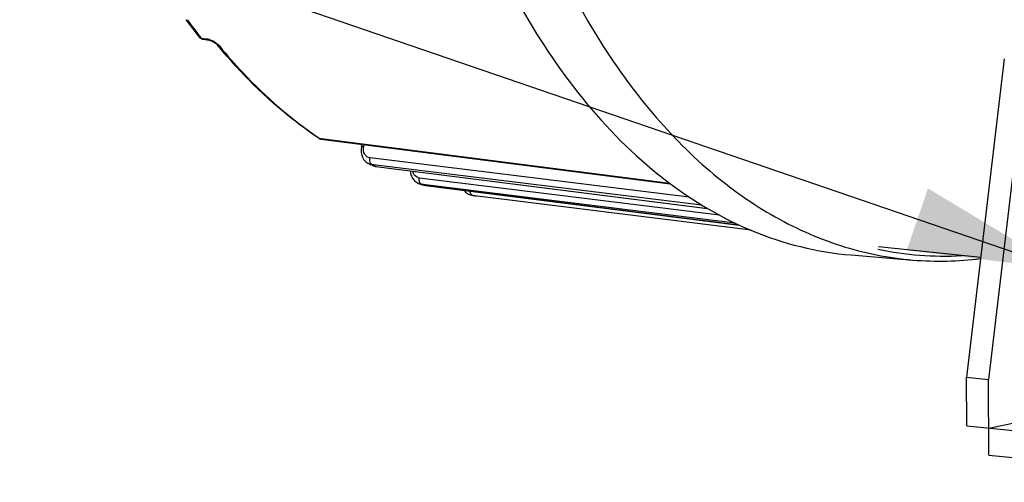
# Model space of a CAD drawing. Units: millimetres. Extents: x 0 to 594, y -37 to 420.
# Drawn here: x 150 to 172, y 44 to 55 of the extents above; entities that cross this region are included whole.
import ezdxf

# ---------------------------------------------------------------- set-up
doc = ezdxf.new("R2010")
doc.units = ezdxf.units.MM
doc.header["$LTSCALE"] = 32.67
doc.layers.get('0').update_dxf_attribs({"linetype": 'CONTINUOUS'})
doc.layers.add('SOLIDES', color=7, linetype='CONTINUOUS')
doc.styles.get("Standard").update_dxf_attribs({"font": 'txt', "width": 0.85})
doc.dimstyles.get("Standard").update_dxf_attribs({"dimtxt": 3.5, "dimasz": 3.5, "dimexe": 0.18, "dimexo": 0.0625, "dimgap": 0.09, "dimtad": 1, "dimdec": 4, "dimdsep": 46, "dimtxsty": 'STANDARD', "dimblk": '_FILLED', "dimblk1": '_FILLED', "dimblk2": '_FILLED', "dimcen": 0.09, "dimclrt": 5, "dimadec": 0, "dimazin": 0, "dimtol": 1, "dimtp": 0.0001, "dimtm": 0.0001, "dimtfac": 1, "dimtdec": 4, "dimtofl": 0, "dimtmove": 0, "dimatfit": 3, "dimldrblk": '_FILLED', "dimfxl": 1, "dimtolj": 1, "dimarcsym": 0})

# ---------------------------------------------------------------- blocks, each defined once
blk = doc.blocks.new('_FILLED')
at = {"color": 0, "linetype": 'BYBLOCK'}
blk.add_solid([(0, 0), (-1, 0.2143), (-1, -0.2143)], dxfattribs=at)

msp = doc.modelspace()

# ---------------------------------------------------------------- linework, layer by layer
at = {"color": 9, "linetype": 'CONTINUOUS'}
for p, q in [((154.057215, 54.567145), (154.161559, 54.553307)), ((156.758987, 52.27862), (156.787752, 52.259382)), ((156.808098, 52.256787), (156.787752, 52.259382)), ((164.803058, 51.237148), (156.808098, 52.256787)), ((157.785094, 52.082584), (157.795055, 52.125824)), ((165.246429, 50.924716), (157.926578, 51.82254)), ((157.977599, 51.664126), (157.96643, 51.669578)), ((158.063048, 51.657726), (157.96643, 51.669578)), ((157.992887, 51.656698), (157.977599, 51.664126)), ((158.045874, 51.631259), (158.032618, 51.637579)), ((158.045874, 51.631259), (158.059552, 51.629523)), ((158.059552, 51.629523), (165.666216, 50.663945)), ((165.532106, 50.741709), (158.063048, 51.657726)), ((165.941631, 50.508207), (159.058433, 51.361992)), ((159.121164, 51.214044), (159.107477, 51.218208)), ((159.152563, 51.212615), (159.107477, 51.218208)), ((159.134855, 51.209908), (159.121164, 51.214044)), ((159.198183, 51.206956), (159.152563, 51.212615)), ((159.189666, 51.193637), (159.175957, 51.197664)), ((159.189666, 51.193637), (159.196324, 51.19224)), ((159.189666, 51.193637), (159.196393, 51.192788)), ((159.196393, 51.192788), (161.472302, 50.905561)), ((161.47466, 50.924572), (159.198183, 51.206956)), ((160.282182, 50.962716), (160.280624, 50.962916)), ((160.328085, 50.956967), (160.282182, 50.962716)), ((166.663707, 50.163618), (160.328085, 50.956967)), ((161.472302, 50.905561), (166.390323, 50.284987)), ((166.300912, 50.325999), (161.47466, 50.924572))]:
    msp.add_line(p, q, dxfattribs=at)
at = {"color": 7, "linetype": 'CONTINUOUS'}
for p, q in [((154.090842, 54.546044), (154.19518, 54.532213)), ((172.468126, 54.09257), (171.60184, 46.795678)), ((172.971858, 54.040455), (172.105571, 46.743564)), ((156.807459, 52.251778), (164.810737, 51.231228)), ((157.73279, 52.077451), (157.745392, 52.132158)), ((157.890943, 51.69187), (157.890829, 51.691925)), ((157.972048, 51.65275), (157.945086, 51.665635)), ((157.972073, 51.652739), (157.981954, 51.64827)), ((158.028548, 51.63285), (158.052757, 51.628166)), ((158.052757, 51.628166), (158.059265, 51.627265)), ((158.059311, 51.627254), (165.67111, 50.661116)), ((164.522545, 51.453419), (164.537454, 51.441438)), ((159.075921, 51.22408), (159.066671, 51.226897)), ((159.067034, 51.226786), (159.066672, 51.226896)), ((159.085344, 51.221223), (159.075921, 51.22408)), ((159.151053, 51.20167), (159.151199, 51.201627)), ((159.196358, 51.192236), (166.391871, 50.284278)), ((166.665637, 50.162844), (160.328067, 50.956817)), ((171.927646, 49.540002), (169.582584, 49.782615)), ((168.958747, 49.597534), (170.373875, 49.481874)), ((171.60184, 46.795678), (172.105571, 46.743564))]:
    msp.add_line(p, q, dxfattribs=at)
for points in [[(154.195178, 54.532213), (154.202932, 54.531044), (154.213137, 54.529119), (154.224273, 54.526576), (154.236261, 54.523381), (154.248848, 54.519561), (154.261906, 54.515127), (154.275316, 54.510092), (154.288853, 54.504528), (154.302386, 54.498485), (154.315797, 54.492012), (154.32889, 54.485207), (154.341545, 54.478151), (154.353673, 54.47091), (154.365148, 54.46358), (154.37589, 54.456241), (154.385829, 54.448977), (154.39486, 54.441904), (154.402961, 54.435089), (154.410072, 54.428639), (154.41606, 54.422761), (154.420954, 54.417533), (154.42428, 54.413664)], [(157.732794, 52.077451), (157.729167, 52.06007), (157.724753, 52.030809), (157.722459, 52.001612), (157.722285, 51.972632), (157.724233, 51.944051), (157.72829, 51.916011), (157.734442, 51.88866), (157.742658, 51.862196), (157.752892, 51.836771), (157.765096, 51.812528), (157.779195, 51.789646), (157.795093, 51.768278), (157.812695, 51.748561), (157.831872, 51.730643), (157.852481, 51.714645), (157.874359, 51.70068), (157.890821, 51.69193)], [(157.981954, 51.64827), (158.004894, 51.639565), (158.028548, 51.63285)], [(158.847088, 51.52725), (158.847404, 51.520832), (158.850916, 51.492015), (158.856471, 51.463826), (158.864038, 51.436409), (158.873571, 51.40996), (158.885013, 51.384622), (158.898309, 51.360527), (158.913375, 51.337847), (158.930112, 51.316722), (158.94843, 51.297275), (158.968213, 51.279638), (158.989327, 51.263921), (159.011622, 51.250238), (159.034913, 51.238693), (159.059013, 51.229352), (159.067032, 51.226786)], [(159.151047, 51.201671), (159.170627, 51.196667), (159.193458, 51.192622), (159.196324, 51.192245)], [(160.080908, 51.080605), (160.081293, 51.080068), (160.098916, 51.059262), (160.118002, 51.040157), (160.138441, 51.022872), (160.160109, 51.007511), (160.182866, 50.994184), (160.206538, 50.982993), (160.230949, 50.974006), (160.255937, 50.967276), (160.280622, 50.962921)]]:
    msp.add_lwpolyline(points, dxfattribs=at)
for centre, radius, start, end in [((164.627087, 63.086821), 13.597569, 216.5398182, 218.663241), ((154.107309, 54.670124), 0.125169, 254.5692759, 260.5803117), ((154.107258, 54.669825), 0.124866, 260.5810204, 262.4855686), ((164.396806, 62.625769), 12.91859, 219.4705348, 219.6888589), ((156.82324, 52.375323), 0.124549, 256.9247117, 262.7208235), ((161.546599, 59.167338), 8.321445, 243.9404276, 244.3546718), ((161.306684, 58.565823), 7.673167, 253.1723054, 253.6853651), ((161.221411, 58.087568), 7.186493, 262.4903285, 262.8591595), ((161.221182, 58.085749), 7.184659, 262.8591648, 263.1666107), ((170.983462, 56.969119), 7.512019, 265.3499492, 277.2008493)]:
    msp.add_arc(centre, radius, start, end, dxfattribs=at)
at = {"color": 9, "linetype": 'CONTINUOUS'}
for centre, radius, start, end in [((164.6888, 63.071761), 13.614675, 216.4101005, 218.4529181), ((164.372363, 62.823183), 13.212284, 218.4620958, 218.6730801), ((154.074447, 54.03053), 0.530697, 70.038218, 74.456421), ((154.046193, 53.952264), 0.613906, 58.0704068, 70.0533848), ((154.227393, 54.183591), 0.319344, 43.098113, 46.1821473), ((154.268996, 54.2224), 0.26245, 39.5358034, 43.1172395), ((156.795339, 52.33382), 0.074598, 236.3313828, 240.9535996), ((161.514892, 58.924909), 8.076597, 244.1462614, 244.4590519), ((159.13749, 51.459183), 0.242837, 253.1338587, 262.9004423), ((161.277316, 58.326621), 7.432209, 253.2457661, 253.5763846), ((159.220448, 51.438281), 0.246572, 253.6899105, 257.6277579), ((159.220501, 51.438561), 0.246857, 257.6295877, 262.8244684), ((171.08261, 56.898986), 7.327254, 258.1014842, 273.1787712)]:
    msp.add_arc(centre, radius, start, end, dxfattribs=at)
for points, knots in [([(160.4565, 61.60352), (160.805, 59.96407), (161.729014, 56.93128), (163.655155, 53.587509), (165.555152, 51.587306), (167.062745, 50.486224), (168.677627, 49.75538), (169.811908, 49.52781), (170.373875, 49.481877)], [0, 0, 0, 0, 0.301051419, 0.565517345, 0.683986815, 0.794360816, 0.898724829, 1, 1, 1, 1]), ([(154.370874, 54.473286), (154.37823, 54.468704), (154.405492, 54.450863), (154.431251, 54.430587), (154.448497, 54.414013)], [0, 0, 0, 0, 0.265972639, 1, 1, 1, 1]), ([(154.471405, 54.389466), (154.644369, 54.179425), (155.329999, 53.398176), (156.121863, 52.706479), (156.758987, 52.27862)], [0, 0, 0, 0, 0.261739831, 1, 1, 1, 1]), ([(157.732791, 52.077452), (157.734009, 52.08269), (157.758183, 52.084643), (157.772687, 52.083839), (157.785094, 52.082584)], [0, 0, 0, 0, 0.301300756, 1, 1, 1, 1]), ([(157.926578, 51.82254), (157.901407, 51.825628), (157.850878, 51.84474), (157.777182, 51.931143), (157.771988, 52.025692), (157.785094, 52.082584)], [0, 0, 0, 0, 0.230871992, 0.468504647, 1, 1, 1, 1]), ([(157.966432, 51.669583), (157.956625, 51.674334), (157.916242, 51.715208), (157.916101, 51.779817), (157.926578, 51.82254)], [0, 0, 0, 0, 0.198539082, 1, 1, 1, 1]), ([(159.058433, 51.361992), (159.022016, 51.36651), (158.947361, 51.405588), (158.913258, 51.480273), (158.904899, 51.519907)], [0, 0, 0, 0, 0.475330798, 1, 1, 1, 1]), ([(159.107478, 51.218213), (159.095378, 51.22188), (159.080787, 51.234604), (159.071945, 51.249778), (159.069704, 51.254261)], [0, 0, 0, 0, 0.716124037, 1, 1, 1, 1]), ([(160.282183, 50.962721), (160.27407, 50.96379), (160.235237, 50.98185), (160.224148, 51.030159), (160.22294, 51.062637)], [0, 0, 0, 0, 0.201156338, 1, 1, 1, 1])]:
    msp.add_open_spline(points, degree=3, knots=knots, dxfattribs=at)
at = {"color": 7, "linetype": 'CONTINUOUS'}
for points, knots in [([(159.1063, 61.375868), (159.344816, 60.321963), (159.923958, 58.312154), (161.466408, 54.813954), (163.166376, 52.545258), (164.522545, 51.453419)], [0, 0, 0, 0, 0.282600656, 0.544655691, 1, 1, 1, 1]), ([(156.753983, 52.271736), (156.546229, 52.410103), (155.703743, 53.022536), (154.96089, 53.766913), (154.455645, 54.375723)], [0, 0, 0, 0, 0.239836796, 1, 1, 1, 1]), ([(164.537454, 51.441438), (165.185211, 50.921947), (166.57943, 50.060408), (168.176618, 49.661466), (168.958617, 49.597545)], [0, 0, 0, 0, 0.514158556, 1, 1, 1, 1])]:
    msp.add_open_spline(points, degree=3, knots=knots, dxfattribs=at)
at = {"color": 9, "linetype": 'CONTINUOUS'}
for points in [[(154.057215, 54.567145), (154.039495, 54.569313), (154.020849, 54.5779), (154.00969, 54.591835)], [(154.057215, 54.567145), (154.065549, 54.556874), (154.077709, 54.547786), (154.090821, 54.546046)], [(154.161559, 54.553307), (154.180158, 54.55084), (154.198578, 54.546826), (154.216659, 54.541818)], [(154.161559, 54.553307), (154.169692, 54.542872), (154.182063, 54.533953), (154.195178, 54.532213)], [(154.471405, 54.389466), (154.453878, 54.391612), (154.435504, 54.400031), (154.42428, 54.413663)], [(156.787752, 52.259382), (156.777802, 52.26062), (156.767886, 52.263737), (156.75912, 52.268605)], [(156.787752, 52.259382), (156.793592, 52.255449), (156.800475, 52.252669), (156.807459, 52.251778)], [(157.96643, 51.669578), (157.940391, 51.672791), (157.914512, 51.680343), (157.890943, 51.691869)], [(157.972079, 51.652735), (157.995216, 51.641734), (158.020457, 51.634469), (158.045874, 51.631259)], [(158.045874, 51.631259), (158.050073, 51.629243), (158.054645, 51.62786), (158.059265, 51.627267)], [(159.058859, 51.286054), (159.053564, 51.310807), (159.053848, 51.337098), (159.058433, 51.361992)], [(159.069704, 51.254261), (159.064696, 51.264276), (159.061201, 51.275104), (159.058859, 51.286054)]]:
    msp.add_open_spline(points, degree=3, dxfattribs=at)
at = {"color": 7, "linetype": 'CONTINUOUS'}
for points in [[(154.00969, 54.591834), (154.025737, 54.571796), (154.049258, 54.556298), (154.074005, 54.549467)], [(156.753959, 52.271753), (156.766379, 52.263477), (156.780526, 52.257378), (156.795063, 52.254003)]]:
    msp.add_open_spline(points, degree=3, dxfattribs=at)
at = {"layer": 'SOLIDES', "color": 7, "linetype": 'CONTINUOUS'}
for p, q in [((171.607038, 45.682926), (171.60184, 46.795678)), ((172.113657, 45.012616), (172.105571, 46.743564)), ((172.110769, 45.630812), (173.960578, 46.00973)), ((171.607038, 45.682926), (178.155542, 45.005437)), ((172.113657, 45.012616), (178.15843, 44.387241))]:
    msp.add_line(p, q, dxfattribs=at)

# ---------------------------------------------------------------- leaders
at = {"color": 2, "linetype": 'CONTINUOUS'}
msp.add_leader([(173.785194, 49.278017), (134.393217, 62.786933), (131.215286, 62.786933)], dimstyle='STANDARD', override={"dimtad": 0}, dxfattribs=at)

doc.saveas('drawing.dxf')
